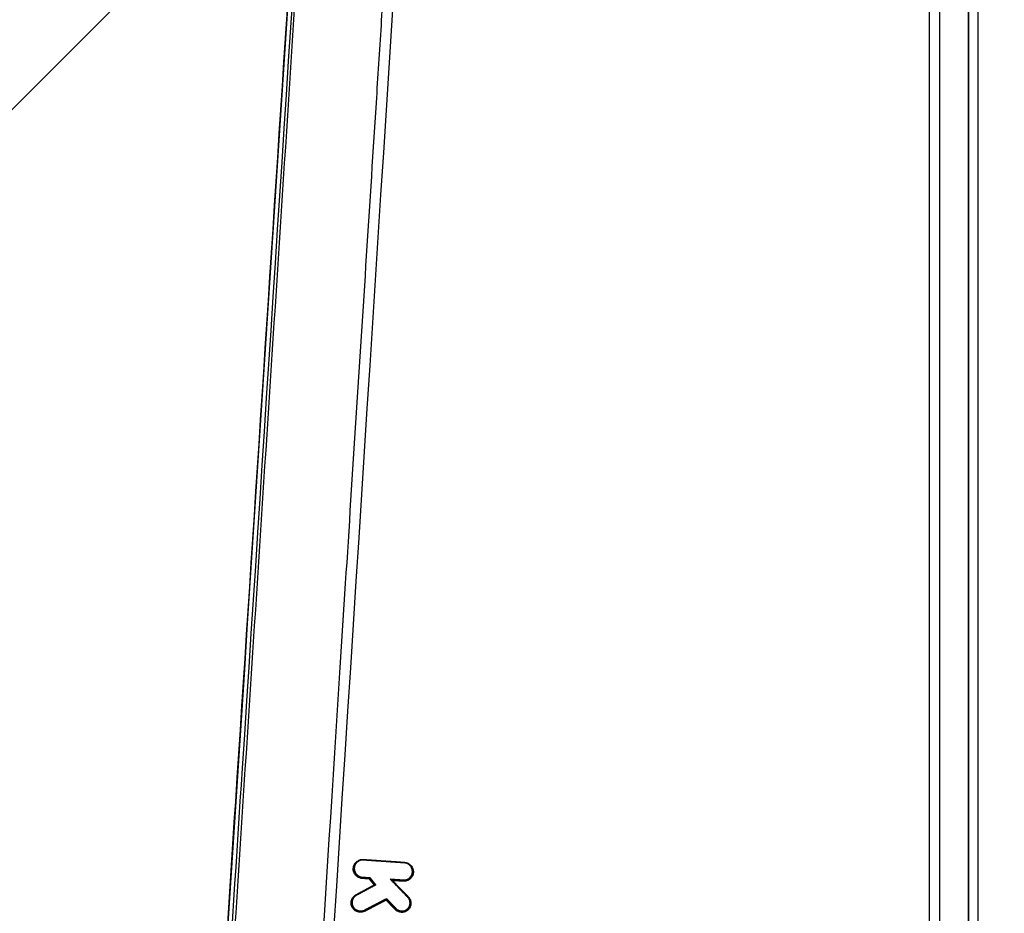
# Model space of a CAD drawing. Units: millimetres. Extents: x -5593 to 5593, y -5599 to 5593.
# Drawn here: x -119 to 72, y -3452 to -3278 of the extents above; entities that cross this region are included whole.
import ezdxf

# ---------------------------------------------------------------- set-up
doc = ezdxf.new("R2010")
doc.units = ezdxf.units.MM
doc.header["$LTSCALE"] = 20
doc.linetypes.add('HIDDEN', pattern=[9.525, 6.35, -3.175])
doc.layers.add('2d', color=230, linetype='Continuous')
doc.layers.add('ASTMF3101-TrainingEnvelope_Hatch', color=222, linetype='HIDDEN')

msp = doc.modelspace()

# ---------------------------------------------------------------- hatches: boundary and pattern name
at = {"layer": 'ASTMF3101-TrainingEnvelope_Hatch'}
h = msp.add_hatch(dxfattribs=at)
h.set_pattern_fill('ANSI31', color=256, scale=100, angle=180)
h.set_pattern_definition([(225, (82.37, -3990.82), (224.506, -224.506), [])])
h.paths.add_polyline_path([(-389.87, -4434.33, 0.414214), (-139.87, -4684.33), (304.6, -4684.33, 0.414214), (554.6, -4434.33), (554.6, -2908.32, 0.414214), (304.6, -2658.32), (-139.87, -2658.32, 0.414214), (-389.87, -2908.32)])

# ---------------------------------------------------------------- linework, layer by layer
at = {"layer": '2d'}
for p, q in [((57.81, -3572.81), (57.81, -2942.67)), ((59.72, -2942.75), (59.72, -3572.89)), ((65.35, -3573.37), (65.35, -2943.19)), ((65.4, -3573.37), (65.4, -2943.19)), ((67.2, -2943.27), (67.2, -3573.44)), ((-54.1, -3443.26), (-54.1, -3443.3)), ((-42.61, -3443.83), (-42.61, -3443.87)), ((-52.45, -3445.03), (-52.45, -3445.06)), ((-51.01, -3445.12), (-51.01, -3445.16)), ((-44.49, -3445.57), (-44.49, -3445.61)), ((-44.38, -3445.58), (-44.38, -3445.62)), ((-54.53, -3449.88), (-54.53, -3449.92)), ((-47.78, -3449.22), (-47.78, -3449.26)), ((-43.08, -3449.95), (-43.08, -3449.99)), ((-52.79, -3451.61), (-52.79, -3451.65)), ((-51.97, -3451.41), (-51.97, -3451.45)), ((-45.98, -3451.09), (-45.98, -3451.13)), ((-44.76, -3451.61), (-44.76, -3451.65))]:
    msp.add_line(p, q, dxfattribs=at)
msp.add_circle((0, 0), 5592.98, dxfattribs=at)
for centre, major_axis, ratio, start_param, end_param in [((-52.22, -3441.46), (-0.0069, -0.0998), 0.040203, -1.436966, -0.93848), ((-44.26, -3442.01), (-0.0069, -0.0998), 0.037341, -1.437163, -0.93837), ((-52.44, -3444.93), (-0.0069, -0.0998), 0.040289, 0.130744, 1.704633), ((-44.49, -3445.47), (-0.0069, -0.0998), 0.037426, 0.13073, 1.704436), ((-53.58, -3448.47), (0.0475, -0.088), 0.105844, 1.662194, 3.141593), ((-43.48, -3448.76), (-0.0719, -0.0695), 0.062459, 0.771405, 1.446973), ((-51.93, -3451.54), (0.0463, -0.0886), 0.104129, 3.257634, 4.805433), ((-45.9, -3451.02), (-0.0721, -0.0693), 0.062103, 4.588057, 6.192524)]:
    msp.add_ellipse(centre, major_axis=major_axis, ratio=ratio, start_param=start_param, end_param=end_param, dxfattribs=at)
at = {"layer": '2d', "extrusion": (0, 0, -1)}
for centre, major_axis, ratio, start_param, end_param in [((-52.23, -3441.62), (-0.0069, -0.0998), 0.040213, 3.141593, 4.578558), ((-44.28, -3442.17), (-0.0069, -0.0998), 0.03735, 3.141593, 4.578755), ((-52.45, -3445.16), (-0.0069, -0.0998), 0.040288, 1.43696, 3.010848), ((-44.5, -3445.71), (-0.0069, -0.0998), 0.037426, 1.437157, 3.010863), ((-53.68, -3448.33), (0.0475, -0.088), 0.10587, 0.863745, 1.479412), ((-43.62, -3448.86), (-0.0719, -0.0695), 0.06242, 1.694661, 3.141593), ((-52.02, -3451.32), (0.0463, -0.0886), 0.104163, 4.619363, 6.167144), ((-46.05, -3451.2), (-0.0721, -0.0693), 0.06207, 3.232253, 4.836755)]:
    msp.add_ellipse(centre, major_axis=major_axis, ratio=ratio, start_param=start_param, end_param=end_param, dxfattribs=at)
at = {"layer": '2d'}
for points, knots in [([(-83.5, -3529.14), (-81.35, -3496.16), (-79.2, -3463.19), (-70.6, -3331.28), (-64.15, -3232.35), (-53.92, -3075.49), (-50.15, -3017.56), (-46.37, -2959.63)], [0, 0, 0, 0, 10, 10, 40, 40, 57.567516, 57.567516, 57.567516, 57.567516]), ([(-64.4, -3524.14), (-61.37, -3476.7), (-58.46, -3431.25), (-54.29, -3366.08), (-52.25, -3334.24), (-49.97, -3298.41), (-48.84, -3280.83), (-48.29, -3272.12), (-48.01, -3267.78), (-47.87, -3265.62), (-47.81, -3264.54), (-47.77, -3264), (-47.75, -3263.73), (-47.75, -3263.59), (-47.74, -3263.53), (-47.74, -3263.49), (-47.74, -3263.48), (-47.74, -3263.47), (-47.74, -3263.46), (-47.74, -3263.46), (-47.74, -3263.46), (-42.22, -3177.02), (-38.09, -3112.08), (-32.57, -3025.18), (-31.18, -3003.23), (-31.16, -3002.77)], [0, 0, 0, 0, 0.25, 0.25, 0.375, 0.4375, 0.46875, 0.484375, 0.492188, 0.496094, 0.498047, 0.499023, 0.499512, 0.499756, 0.499878, 0.499939, 0.499969, 0.499985, 0.499992, 0.499992, 0.5, 0.5, 0.75, 0.75, 1, 1, 1, 1]), ([(-82.44, -3526.46), (-80.2, -3492.22), (-77.97, -3457.98), (-75.73, -3423.75), (-66.62, -3284.11), (-57.51, -3144.47), (-48.4, -3004.83)], [0, 0, 0, 0, 0.1038136, 0.1038136, 0.1038136, 0.5272032, 0.5272032, 0.5272032, 0.5272032]), ([(-48.06, -3004.69), (-48.19, -3006.67), (-48.32, -3008.65), (-48.44, -3010.63), (-48.96, -3018.54), (-49.47, -3026.46), (-49.98, -3034.37), (-52.04, -3066.03), (-54.09, -3097.69), (-56.14, -3129.35), (-60.43, -3195.51), (-64.72, -3261.66), (-69.01, -3327.82), (-73.3, -3393.98), (-77.59, -3460.13), (-81.87, -3526.29)], [0, 0, 0, 0, 0.006, 0.006, 0.006, 0.03, 0.03, 0.03, 0.126, 0.126, 0.126, 0.3266017, 0.3266017, 0.3266017, 0.5272033, 0.5272033, 0.5272033, 0.5272033]), ([(-52.46, -3445.18), (-52.58, -3445.17), (-52.7, -3445.15), (-52.94, -3445.08), (-53.05, -3445.04), (-53.27, -3444.93), (-53.38, -3444.87), (-53.57, -3444.72), (-53.66, -3444.64), (-53.9, -3444.36), (-54.03, -3444.15), (-54.19, -3443.69), (-54.22, -3443.44), (-54.2, -3443.08), (-54.18, -3442.96), (-54.11, -3442.72), (-54.07, -3442.61), (-53.96, -3442.39), (-53.9, -3442.29), (-53.75, -3442.1), (-53.67, -3442.01), (-53.48, -3441.85), (-53.38, -3441.78), (-53.17, -3441.66), (-53.06, -3441.61), (-52.83, -3441.53), (-52.71, -3441.5), (-52.47, -3441.47), (-52.34, -3441.47), (-52.22, -3441.48)], [0, 0, 0, 0, 0.000365565, 0.000365565, 0.000731129, 0.000731129, 0.001096694, 0.001096694, 0.001462259, 0.001462259, 0.002193388, 0.002193388, 0.002924518, 0.002924518, 0.003290083, 0.003290083, 0.003655647, 0.003655647, 0.004021212, 0.004021212, 0.004386777, 0.004386777, 0.004752341, 0.004752341, 0.005117906, 0.005117906, 0.005483471, 0.005483471, 0.005849036, 0.005849036, 0.005849036, 0.005849036]), ([(-54.1, -3443.26), (-54.1, -3443.07), (-54.07, -3442.88), (-53.95, -3442.53), (-53.86, -3442.36), (-53.63, -3442.05), (-53.49, -3441.92), (-53.17, -3441.71), (-52.99, -3441.63), (-52.71, -3441.55), (-52.62, -3441.54), (-52.47, -3441.52), (-52.42, -3441.52), (-52.32, -3441.52), (-52.27, -3441.52), (-52.22, -3441.52)], [0, 0, 0, 0, 0.0569048, 0.0569048, 0.1141905, 0.1141905, 0.171645, 0.171645, 0.2291638, 0.2291638, 0.2582328, 0.2582328, 0.2731446, 0.2731446, 0.2881645, 0.2881645, 0.2881645, 0.2881645]), ([(-52.22, -3441.61), (-52.44, -3441.59), (-52.66, -3441.62), (-52.97, -3441.73), (-53.07, -3441.77), (-53.26, -3441.88), (-53.35, -3441.94), (-53.52, -3442.08), (-53.59, -3442.16), (-53.72, -3442.33), (-53.78, -3442.43), (-53.88, -3442.62), (-53.92, -3442.72), (-53.97, -3442.93), (-53.99, -3443.04), (-54.01, -3443.36), (-53.98, -3443.58), (-53.84, -3443.99), (-53.73, -3444.19), (-53.51, -3444.43), (-53.43, -3444.51), (-53.25, -3444.64), (-53.16, -3444.7), (-52.97, -3444.79), (-52.86, -3444.83), (-52.65, -3444.89), (-52.54, -3444.91), (-52.43, -3444.91)], [0, 0, 0, 0, 0.000661387, 0.000661387, 0.000992081, 0.000992081, 0.001322774, 0.001322774, 0.001653468, 0.001653468, 0.001984161, 0.001984161, 0.002314855, 0.002314855, 0.002645548, 0.002645548, 0.003306935, 0.003306935, 0.003968322, 0.003968322, 0.004299016, 0.004299016, 0.004629709, 0.004629709, 0.004960403, 0.004960403, 0.005291096, 0.005291096, 0.005291096, 0.005291096]), ([(-44.27, -3442.02), (-44.15, -3442.03), (-44.02, -3442.05), (-43.79, -3442.12), (-43.67, -3442.16), (-43.45, -3442.27), (-43.35, -3442.33), (-43.16, -3442.48), (-43.06, -3442.57), (-42.82, -3442.84), (-42.7, -3443.06), (-42.54, -3443.51), (-42.5, -3443.76), (-42.53, -3444.12), (-42.55, -3444.24), (-42.61, -3444.48), (-42.65, -3444.59), (-42.76, -3444.81), (-42.83, -3444.91), (-42.97, -3445.1), (-43.06, -3445.19), (-43.24, -3445.35), (-43.34, -3445.42), (-43.55, -3445.54), (-43.66, -3445.59), (-43.9, -3445.67), (-44.02, -3445.7), (-44.26, -3445.73), (-44.38, -3445.73), (-44.5, -3445.72)], [0, 0, 0, 0, 0.000365535, 0.000365535, 0.00073107, 0.00073107, 0.001096605, 0.001096605, 0.00146214, 0.00146214, 0.002193211, 0.002193211, 0.002924281, 0.002924281, 0.003289816, 0.003289816, 0.003655351, 0.003655351, 0.004020886, 0.004020886, 0.004386421, 0.004386421, 0.004751957, 0.004751957, 0.005117492, 0.005117492, 0.005483027, 0.005483027, 0.005848562, 0.005848562, 0.005848562, 0.005848562]), ([(-44.48, -3445.46), (-44.26, -3445.48), (-44.04, -3445.45), (-43.73, -3445.34), (-43.63, -3445.3), (-43.44, -3445.19), (-43.36, -3445.13), (-43.19, -3444.99), (-43.12, -3444.91), (-42.98, -3444.74), (-42.93, -3444.64), (-42.83, -3444.45), (-42.79, -3444.35), (-42.74, -3444.14), (-42.72, -3444.03), (-42.7, -3443.71), (-42.73, -3443.49), (-42.87, -3443.08), (-42.98, -3442.88), (-43.2, -3442.64), (-43.28, -3442.56), (-43.45, -3442.43), (-43.54, -3442.38), (-43.74, -3442.28), (-43.84, -3442.24), (-44.05, -3442.18), (-44.16, -3442.16), (-44.27, -3442.16)], [0, 0, 0, 0, 0.000661335, 0.000661335, 0.000992002, 0.000992002, 0.00132267, 0.00132267, 0.001653337, 0.001653337, 0.001984005, 0.001984005, 0.002314672, 0.002314672, 0.00264534, 0.00264534, 0.003306674, 0.003306674, 0.003968009, 0.003968009, 0.004298677, 0.004298677, 0.004629344, 0.004629344, 0.004960012, 0.004960012, 0.005290679, 0.005290679, 0.005290679, 0.005290679]), ([(-44.27, -3442.07), (-44.08, -3442.08), (-43.89, -3442.13), (-43.54, -3442.27), (-43.37, -3442.38), (-43.08, -3442.63), (-42.95, -3442.78), (-42.76, -3443.11), (-42.69, -3443.29), (-42.62, -3443.59), (-42.61, -3443.71), (-42.61, -3443.83)], [0, 0, 0, 0, 0.056827, 0.056827, 0.1146238, 0.1146238, 0.1720871, 0.1720871, 0.2296841, 0.2296841, 0.265926, 0.265926, 0.265926, 0.265926]), ([(-52.45, -3445.03), (-52.56, -3445.02), (-52.68, -3445), (-52.9, -3444.94), (-53.01, -3444.9), (-53.22, -3444.79), (-53.32, -3444.73), (-53.5, -3444.59), (-53.59, -3444.51), (-53.81, -3444.25), (-53.93, -3444.05), (-54.07, -3443.65), (-54.1, -3443.46), (-54.1, -3443.26)], [0, 0, 0, 0, 0.000345986, 0.000345986, 0.000691972, 0.000691972, 0.001037958, 0.001037958, 0.001383944, 0.001383944, 0.002075916, 0.002075916, 0.002657572, 0.002657572, 0.002657572, 0.002657572]), ([(-54.1, -3443.3), (-54.1, -3443.49), (-54.07, -3443.69), (-53.93, -3444.09), (-53.81, -3444.29), (-53.59, -3444.55), (-53.5, -3444.63), (-53.32, -3444.77), (-53.22, -3444.83), (-53.01, -3444.94), (-52.9, -3444.98), (-52.68, -3445.04), (-52.56, -3445.06), (-52.45, -3445.06)], [0.002915982, 0.002915982, 0.002915982, 0.002915982, 0.003505256, 0.003505256, 0.004206307, 0.004206307, 0.004556832, 0.004556832, 0.004907358, 0.004907358, 0.005257884, 0.005257884, 0.005608409, 0.005608409, 0.005608409, 0.005608409]), ([(-42.61, -3443.83), (-42.61, -3443.85), (-42.61, -3443.87), (-42.62, -3444.11), (-42.67, -3444.34), (-42.81, -3444.64), (-42.87, -3444.74), (-42.99, -3444.93), (-43.07, -3445.01), (-43.23, -3445.17), (-43.32, -3445.24), (-43.51, -3445.36), (-43.61, -3445.41), (-43.93, -3445.54), (-44.15, -3445.58), (-44.38, -3445.58)], [0.002658443, 0.002658443, 0.002658443, 0.002658443, 0.00271252, 0.00271252, 0.00339065, 0.00339065, 0.003729715, 0.003729715, 0.00406878, 0.00406878, 0.004407845, 0.004407845, 0.00474691, 0.00474691, 0.00542504, 0.00542504, 0.00542504, 0.00542504]), ([(-44.38, -3445.62), (-44.15, -3445.62), (-43.93, -3445.58), (-43.61, -3445.45), (-43.51, -3445.4), (-43.32, -3445.28), (-43.23, -3445.21), (-43.07, -3445.05), (-42.99, -3444.97), (-42.87, -3444.78), (-42.81, -3444.68), (-42.67, -3444.38), (-42.62, -3444.15), (-42.61, -3443.91), (-42.61, -3443.89), (-42.61, -3443.87)], [0.000111805, 0.000111805, 0.000111805, 0.000111805, 0.000798818, 0.000798818, 0.001142324, 0.001142324, 0.00148583, 0.00148583, 0.001829337, 0.001829337, 0.002172843, 0.002172843, 0.002859856, 0.002859856, 0.002913594, 0.002913594, 0.002913594, 0.002913594]), ([(-51.07, -3445.27), (-51.07, -3445.27), (-51.07, -3445.27), (-51.07, -3445.27), (-51.06, -3445.26), (-51.06, -3445.25), (-51.05, -3445.24), (-51.05, -3445.23), (-51.04, -3445.22), (-51.04, -3445.21), (-51.03, -3445.2), (-51.03, -3445.2), (-51.02, -3445.19), (-51.02, -3445.18), (-51.02, -3445.18), (-51.02, -3445.17), (-51.01, -3445.17), (-51.01, -3445.16), (-51.01, -3445.16)], [-0.000002322, -0.000002322, -0.000002322, -0.000002322, 0, 0, 0, 0.0000313711, 0.0000313711, 0.0000313711, 0.000066647, 0.000066647, 0.000066647, 0.0000992331, 0.0000992331, 0.0000992331, 0.0001307217, 0.0001307217, 0.0001307217, 0.0001622833, 0.0001622833, 0.0001622833, 0.0001622833]), ([(-51.01, -3445.12), (-51.01, -3445.12), (-51.01, -3445.12), (-51.01, -3445.12), (-51.01, -3445.11), (-51, -3445.11), (-51, -3445.1), (-51, -3445.09), (-50.99, -3445.08), (-50.99, -3445.08), (-50.98, -3445.07), (-50.98, -3445.06), (-50.97, -3445.05), (-50.97, -3445.04), (-50.96, -3445.03), (-50.96, -3445.02), (-50.96, -3445.02), (-50.96, -3445.02), (-50.96, -3445.02)], [0, 0, 0, 0, 0.0000314393, 0.0000314393, 0.0000314393, 0.0000628059, 0.0000628059, 0.0000628059, 0.0000952656, 0.0000952656, 0.0000952656, 0.0001304048, 0.0001304048, 0.0001304048, 0.0001616547, 0.0001616547, 0.0001616547, 0.0001639766, 0.0001639766, 0.0001639766, 0.0001639766]), ([(-46.81, -3445.41), (-46.81, -3445.41), (-46.82, -3445.4), (-46.83, -3445.4), (-46.84, -3445.39), (-46.88, -3445.37), (-46.9, -3445.36), (-46.96, -3445.33), (-47.01, -3445.31), (-47.06, -3445.28)], [0.0000092594, 0.0000092594, 0.0000092594, 0.0000092594, 0.0000387941, 0.0000387941, 0.0000775882, 0.0000775882, 0.0001551765, 0.0001551765, 0.0003103529, 0.0003103529, 0.0003103529, 0.0003103529]), ([(-46.57, -3445.58), (-46.61, -3445.56), (-46.66, -3445.54), (-46.71, -3445.51), (-46.71, -3445.51), (-46.72, -3445.51)], [-0.000002435, -0.000002435, -0.000002435, -0.000002435, 0.0001513431, 0.0001513431, 0.0001706764, 0.0001706764, 0.0001706764, 0.0001706764]), ([(-50.05, -3446.45), (-50.06, -3446.45), (-50.07, -3446.45), (-50.08, -3446.45), (-50.1, -3446.44), (-50.12, -3446.44), (-50.14, -3446.43), (-50.14, -3446.43), (-50.14, -3446.43), (-50.14, -3446.43)], [0.00011291279, 0.00011291279, 0.00011291279, 0.00011291279, 0.00013999195, 0.00013999195, 0.00013999195, 0.00020230616, 0.00020230616, 0.00020230616, 0.0002043206, 0.0002043206, 0.0002043206, 0.0002043206]), ([(-49.83, -3446.43), (-49.83, -3446.43), (-49.83, -3446.43), (-49.83, -3446.43), (-49.85, -3446.43), (-49.87, -3446.42), (-49.89, -3446.42), (-49.91, -3446.42), (-49.92, -3446.41), (-49.94, -3446.41), (-49.95, -3446.41), (-49.96, -3446.41), (-49.97, -3446.41), (-49.97, -3446.41), (-49.98, -3446.41), (-49.98, -3446.41), (-49.98, -3446.41), (-49.98, -3446.41), (-49.98, -3446.41)], [-0.0000020144, -0.0000020144, -0.0000020144, -0.0000020144, 0, 0, 0, 0.0000621903, 0.0000621903, 0.0000621903, 0.0001165421, 0.0001165421, 0.0001165421, 0.0001525377, 0.0001525377, 0.0001525377, 0.0001771245, 0.0001771245, 0.0001771245, 0.0001904861, 0.0001904861, 0.0001904861, 0.0001904861]), ([(-51.93, -3451.55), (-52.04, -3451.61), (-52.15, -3451.65), (-52.38, -3451.72), (-52.5, -3451.74), (-52.73, -3451.76), (-52.85, -3451.76), (-53.09, -3451.74), (-53.21, -3451.72), (-53.55, -3451.61), (-53.77, -3451.5), (-54.14, -3451.2), (-54.29, -3451.01), (-54.47, -3450.7), (-54.51, -3450.59), (-54.58, -3450.36), (-54.61, -3450.24), (-54.63, -3450.01), (-54.63, -3449.89), (-54.61, -3449.65), (-54.59, -3449.54), (-54.49, -3449.19), (-54.38, -3448.98), (-54.08, -3448.61), (-53.89, -3448.46), (-53.68, -3448.34)], [0, 0, 0, 0, 0.000357104, 0.000357104, 0.000714208, 0.000714208, 0.001071312, 0.001071312, 0.001428416, 0.001428416, 0.002142624, 0.002142624, 0.002856832, 0.002856832, 0.003213937, 0.003213937, 0.003571041, 0.003571041, 0.003928145, 0.003928145, 0.004285249, 0.004285249, 0.004999457, 0.004999457, 0.005713665, 0.005713665, 0.005713665, 0.005713665]), ([(-54.53, -3449.88), (-54.53, -3449.69), (-54.49, -3449.5), (-54.37, -3449.15), (-54.28, -3448.98), (-54.05, -3448.69), (-53.91, -3448.56), (-53.72, -3448.43), (-53.67, -3448.4), (-53.63, -3448.38)], [0, 0, 0, 0, 0.0566907, 0.0566907, 0.1127996, 0.1127996, 0.1691617, 0.1691617, 0.184416, 0.184416, 0.184416, 0.184416]), ([(-52.79, -3451.61), (-52.98, -3451.61), (-53.17, -3451.58), (-53.53, -3451.45), (-53.7, -3451.36), (-54, -3451.13), (-54.14, -3450.98), (-54.34, -3450.67), (-54.42, -3450.49), (-54.51, -3450.17), (-54.53, -3450.02), (-54.53, -3449.88)], [0.000846934, 0.000846934, 0.000846934, 0.000846934, 0.001416279, 0.001416279, 0.001985624, 0.001985624, 0.00255497, 0.00255497, 0.003124315, 0.003124315, 0.003559369, 0.003559369, 0.003559369, 0.003559369]), ([(-54.53, -3449.92), (-54.53, -3450.06), (-54.51, -3450.21), (-54.42, -3450.53), (-54.34, -3450.71), (-54.14, -3451.02), (-54, -3451.17), (-53.7, -3451.4), (-53.53, -3451.49), (-53.17, -3451.61), (-52.98, -3451.65), (-52.79, -3451.65)], [0.001867148, 0.001867148, 0.001867148, 0.001867148, 0.002308041, 0.002308041, 0.002885051, 0.002885051, 0.003462061, 0.003462061, 0.004039072, 0.004039072, 0.004616082, 0.004616082, 0.004616082, 0.004616082]), ([(-53.57, -3448.45), (-53.76, -3448.55), (-53.93, -3448.69), (-54.2, -3449.02), (-54.29, -3449.21), (-54.39, -3449.51), (-54.4, -3449.62), (-54.42, -3449.83), (-54.42, -3449.93), (-54.4, -3450.14), (-54.38, -3450.25), (-54.32, -3450.45), (-54.27, -3450.55), (-54.12, -3450.83), (-53.98, -3451), (-53.65, -3451.26), (-53.46, -3451.36), (-53.15, -3451.46), (-53.05, -3451.48), (-52.84, -3451.5), (-52.73, -3451.5), (-52.52, -3451.48), (-52.41, -3451.46), (-52.21, -3451.4), (-52.11, -3451.36), (-52.02, -3451.31)], [0, 0, 0, 0, 0.000644801, 0.000644801, 0.001289602, 0.001289602, 0.001612002, 0.001612002, 0.001934403, 0.001934403, 0.002256803, 0.002256803, 0.002579204, 0.002579204, 0.003224005, 0.003224005, 0.003868806, 0.003868806, 0.004191206, 0.004191206, 0.004513607, 0.004513607, 0.004836007, 0.004836007, 0.005158408, 0.005158408, 0.005158408, 0.005158408]), ([(-47.78, -3449.26), (-47.78, -3449.26), (-47.78, -3449.26), (-47.78, -3449.27), (-47.78, -3449.27), (-47.78, -3449.28), (-47.78, -3449.28), (-47.79, -3449.29), (-47.79, -3449.3), (-47.79, -3449.31), (-47.79, -3449.32), (-47.79, -3449.33), (-47.79, -3449.35), (-47.8, -3449.36), (-47.8, -3449.38), (-47.8, -3449.39), (-47.8, -3449.39), (-47.8, -3449.39), (-47.8, -3449.39)], [0, 0, 0, 0, 0.0000289167, 0.0000289167, 0.0000289167, 0.0000576623, 0.0000576623, 0.0000576623, 0.000088667, 0.000088667, 0.000088667, 0.0001258552, 0.0001258552, 0.0001258552, 0.0001723895, 0.0001723895, 0.0001723895, 0.0001744284, 0.0001744284, 0.0001744284, 0.0001744284]), ([(-47.75, -3449.08), (-47.75, -3449.08), (-47.75, -3449.08), (-47.75, -3449.08), (-47.76, -3449.1), (-47.76, -3449.12), (-47.76, -3449.13), (-47.76, -3449.14), (-47.77, -3449.15), (-47.77, -3449.17), (-47.77, -3449.17), (-47.77, -3449.18), (-47.77, -3449.19), (-47.77, -3449.2), (-47.77, -3449.2), (-47.78, -3449.21), (-47.78, -3449.21), (-47.78, -3449.22), (-47.78, -3449.22)], [-0.0000020388, -0.0000020388, -0.0000020388, -0.0000020388, 0, 0, 0, 0.0000465186, 0.0000465186, 0.0000465186, 0.000083692, 0.000083692, 0.000083692, 0.0001146842, 0.0001146842, 0.0001146842, 0.0001434185, 0.0001434185, 0.0001434185, 0.0001723238, 0.0001723238, 0.0001723238, 0.0001723238]), ([(-43.48, -3448.78), (-43.4, -3448.86), (-43.33, -3448.95), (-43.2, -3449.15), (-43.15, -3449.25), (-43.06, -3449.47), (-43.03, -3449.58), (-42.99, -3449.81), (-42.98, -3449.92), (-42.99, -3450.27), (-43.04, -3450.5), (-43.22, -3450.92), (-43.36, -3451.12), (-43.61, -3451.36), (-43.71, -3451.43), (-43.9, -3451.55), (-44.01, -3451.6), (-44.22, -3451.69), (-44.34, -3451.72), (-44.57, -3451.76), (-44.68, -3451.77), (-44.92, -3451.76), (-45.03, -3451.75), (-45.26, -3451.69), (-45.37, -3451.66), (-45.7, -3451.52), (-45.89, -3451.38), (-46.05, -3451.21)], [0, 0, 0, 0, 0.000348955, 0.000348955, 0.00069791, 0.00069791, 0.001046865, 0.001046865, 0.00139582, 0.00139582, 0.002093731, 0.002093731, 0.002791641, 0.002791641, 0.003140596, 0.003140596, 0.003489551, 0.003489551, 0.003838506, 0.003838506, 0.004187461, 0.004187461, 0.004536417, 0.004536417, 0.004885372, 0.004885372, 0.005583282, 0.005583282, 0.005583282, 0.005583282]), ([(-45.9, -3451.01), (-45.75, -3451.16), (-45.58, -3451.28), (-45.3, -3451.41), (-45.2, -3451.44), (-44.99, -3451.48), (-44.89, -3451.5), (-44.68, -3451.5), (-44.58, -3451.49), (-44.38, -3451.46), (-44.28, -3451.43), (-44.08, -3451.36), (-43.99, -3451.31), (-43.82, -3451.2), (-43.73, -3451.14), (-43.51, -3450.93), (-43.39, -3450.75), (-43.22, -3450.38), (-43.18, -3450.17), (-43.17, -3449.87), (-43.18, -3449.76), (-43.22, -3449.56), (-43.24, -3449.46), (-43.32, -3449.27), (-43.37, -3449.18), (-43.48, -3449), (-43.54, -3448.92), (-43.62, -3448.85)], [0, 0, 0, 0, 0.000627644, 0.000627644, 0.000941467, 0.000941467, 0.001255289, 0.001255289, 0.001569111, 0.001569111, 0.001882933, 0.001882933, 0.002196755, 0.002196755, 0.002510578, 0.002510578, 0.003138222, 0.003138222, 0.003765867, 0.003765867, 0.004079689, 0.004079689, 0.004393511, 0.004393511, 0.004707333, 0.004707333, 0.005021155, 0.005021155, 0.005021155, 0.005021155]), ([(-43.08, -3449.95), (-43.08, -3450.01), (-43.08, -3450.07), (-43.1, -3450.3), (-43.15, -3450.46), (-43.34, -3450.9), (-43.56, -3451.16), (-43.97, -3451.43), (-44.12, -3451.5), (-44.43, -3451.59), (-44.6, -3451.61), (-44.76, -3451.61)], [0.00128593, 0.00128593, 0.00128593, 0.00128593, 0.001469828, 0.001469828, 0.001959771, 0.001959771, 0.002939656, 0.002939656, 0.003429599, 0.003429599, 0.003919542, 0.003919542, 0.003919542, 0.003919542]), ([(-44.76, -3451.65), (-44.6, -3451.65), (-44.43, -3451.63), (-44.12, -3451.54), (-43.97, -3451.47), (-43.56, -3451.2), (-43.34, -3450.94), (-43.15, -3450.5), (-43.1, -3450.34), (-43.08, -3450.12), (-43.08, -3450.05), (-43.08, -3449.99)], [0.001368075, 0.001368075, 0.001368075, 0.001368075, 0.001864389, 0.001864389, 0.002360703, 0.002360703, 0.00335333, 0.00335333, 0.003849644, 0.003849644, 0.00403654, 0.00403654, 0.00403654, 0.00403654]), ([(-43.55, -3448.79), (-43.42, -3448.92), (-43.32, -3449.07), (-43.16, -3449.4), (-43.11, -3449.58), (-43.08, -3449.82), (-43.08, -3449.89), (-43.08, -3449.95)], [0, 0, 0, 0, 0.0539329, 0.0539329, 0.1087971, 0.1087971, 0.1286238, 0.1286238, 0.1286238, 0.1286238]), ([(-51.97, -3451.41), (-52.1, -3451.48), (-52.23, -3451.53), (-52.51, -3451.59), (-52.65, -3451.61), (-52.79, -3451.61)], [0, 0, 0, 0, 0.0004234669, 0.0004234669, 0.0008469338, 0.0008469338, 0.0008469338, 0.0008469338]), ([(-52.79, -3451.65), (-52.65, -3451.65), (-52.51, -3451.63), (-52.23, -3451.57), (-52.1, -3451.52), (-51.97, -3451.45)], [0.0046160818, 0.0046160818, 0.0046160818, 0.0046160818, 0.0050453073, 0.0050453073, 0.0054745328, 0.0054745328, 0.0054745328, 0.0054745328]), ([(-44.76, -3451.61), (-44.99, -3451.61), (-45.21, -3451.56), (-45.63, -3451.39), (-45.82, -3451.26), (-45.98, -3451.09)], [0.003919542, 0.003919542, 0.003919542, 0.003919542, 0.004594724, 0.004594724, 0.005269907, 0.005269907, 0.005269907, 0.005269907]), ([(-45.98, -3451.13), (-45.82, -3451.29), (-45.63, -3451.42), (-45.21, -3451.6), (-44.99, -3451.65), (-44.76, -3451.65)], [0, 0, 0, 0, 0.000684038, 0.000684038, 0.001368075, 0.001368075, 0.001368075, 0.001368075])]:
    msp.add_open_spline(points, degree=3, knots=knots, dxfattribs=at)
for points in [[(-46.36, -2959.6), (-58.74, -3149.44), (-71.12, -3339.28), (-83.49, -3529.11)], [(-29.19, -3002.83), (-39.47, -3165.04), (-50.56, -3338.83), (-62.46, -3524.2)], [(-52.22, -3441.52), (-49.57, -3441.71), (-46.92, -3441.89), (-44.27, -3442.07)], [(-54.1, -3443.26), (-54.1, -3443.26), (-54.1, -3443.26), (-54.1, -3443.26)], [(-42.61, -3443.87), (-42.61, -3443.87), (-42.61, -3443.87), (-42.61, -3443.87)], [(-51.01, -3445.12), (-51.01, -3445.12), (-51.01, -3445.12), (-51.01, -3445.12)], [(-51.01, -3445.16), (-51.01, -3445.16), (-51.01, -3445.16), (-51.01, -3445.16)], [(-46.81, -3445.41), (-45.72, -3446.54), (-44.64, -3447.66), (-43.55, -3448.79)], [(-44.38, -3445.58), (-44.42, -3445.58), (-44.46, -3445.58), (-44.49, -3445.57)], [(-44.49, -3445.61), (-44.46, -3445.61), (-44.42, -3445.62), (-44.38, -3445.62)], [(-53.63, -3448.38), (-52.41, -3447.72), (-51.2, -3447.07), (-49.98, -3446.41)], [(-47.78, -3449.22), (-47.78, -3449.22), (-47.78, -3449.22), (-47.78, -3449.22)], [(-47.78, -3449.26), (-47.78, -3449.26), (-47.78, -3449.26), (-47.78, -3449.26)]]:
    msp.add_open_spline(points, degree=3, dxfattribs=at)
for points, weights in [([(-52.22, -3441.48), (-49.57, -3441.66), (-46.92, -3441.84), (-44.27, -3442.02)], [1, 0.999999301585, 0.999999301585, 1]), ([(-44.27, -3442.16), (-46.92, -3441.98), (-49.57, -3441.79), (-52.22, -3441.61)], [1, 0.999999301432, 0.999999301432, 1]), ([(-51.07, -3445.27), (-51.53, -3445.24), (-51.99, -3445.21), (-52.46, -3445.18)], [1, 0.999999978674, 0.999999978674, 1]), ([(-51.01, -3445.12), (-51.49, -3445.09), (-51.97, -3445.06), (-52.45, -3445.03)], [1, 0.999999977283, 0.999999977283, 1]), ([(-52.45, -3445.06), (-51.97, -3445.1), (-51.49, -3445.13), (-51.01, -3445.16)], [1, 0.999999977294, 0.999999977294, 1]), ([(-52.43, -3444.91), (-51.94, -3444.95), (-51.45, -3444.98), (-50.96, -3445.02)], [1, 0.999999975859, 0.999999975859, 1]), ([(-50.14, -3446.43), (-50.45, -3446.05), (-50.76, -3445.66), (-51.07, -3445.27)], [1, 0.999999990526, 0.999999990526, 1]), ([(-49.98, -3446.41), (-50.33, -3445.98), (-50.67, -3445.55), (-51.01, -3445.12)], [1, 0.999999988339, 0.999999988339, 1]), ([(-51.01, -3445.16), (-50.68, -3445.58), (-50.34, -3446), (-50.01, -3446.42)], [1, 0.999999988589, 0.999999988346, 0.999999999273]), ([(-50.96, -3445.02), (-50.58, -3445.49), (-50.2, -3445.96), (-49.83, -3446.43)], [1, 0.999999985926, 0.999999985926, 1]), ([(-43.62, -3448.85), (-44.76, -3447.66), (-45.91, -3446.47), (-47.06, -3445.28)], [1, 0.999999869155, 0.999999869155, 1]), ([(-47.06, -3445.28), (-46.2, -3445.34), (-45.34, -3445.4), (-44.48, -3445.46)], [1, 0.999999926783, 0.999999926783, 1]), ([(-44.49, -3445.57), (-45.27, -3445.52), (-46.04, -3445.47), (-46.81, -3445.41)], [1, 0.999999940669, 0.999999940669, 1]), ([(-46.77, -3445.46), (-46.01, -3445.51), (-45.25, -3445.56), (-44.49, -3445.61)], [0.999999996864, 0.999999940701, 0.999999941747, 1]), ([(-44.5, -3445.72), (-45.19, -3445.68), (-45.88, -3445.63), (-46.57, -3445.58)], [1, 0.999999953106, 0.999999953106, 1]), ([(-46.57, -3445.58), (-45.54, -3446.65), (-44.51, -3447.71), (-43.48, -3448.78)], [1, 0.999999894933, 0.999999894933, 1]), ([(-53.68, -3448.34), (-52.5, -3447.71), (-51.32, -3447.07), (-50.14, -3446.43)], [1, 0.999999861573, 0.999999861573, 1]), ([(-49.83, -3446.43), (-51.08, -3447.11), (-52.33, -3447.78), (-53.57, -3448.45)], [1, 0.999999844844, 0.999999844844, 1]), ([(-52.02, -3451.31), (-50.6, -3450.57), (-49.17, -3449.83), (-47.75, -3449.08)], [1, 0.999999799127, 0.999999799127, 1]), ([(-47.78, -3449.22), (-49.18, -3449.95), (-50.58, -3450.68), (-51.97, -3451.41)], [1, 0.999999805359, 0.999999805359, 1]), ([(-51.97, -3451.45), (-50.58, -3450.72), (-49.18, -3449.99), (-47.78, -3449.26)], [1, 0.999999805429, 0.999999805429, 1]), ([(-47.8, -3449.39), (-49.18, -3450.11), (-50.56, -3450.83), (-51.93, -3451.55)], [1, 0.999999811562, 0.999999811562, 1]), ([(-46.05, -3451.21), (-46.64, -3450.61), (-47.22, -3450), (-47.8, -3449.39)], [1, 0.999999966203, 0.999999966203, 1]), ([(-45.98, -3451.09), (-46.58, -3450.47), (-47.18, -3449.84), (-47.78, -3449.22)], [1, 0.999999964139, 0.999999964139, 1]), ([(-47.78, -3449.26), (-47.18, -3449.88), (-46.58, -3450.51), (-45.98, -3451.13)], [1, 0.999999964147, 0.999999964147, 1]), ([(-47.75, -3449.08), (-47.14, -3449.72), (-46.52, -3450.37), (-45.9, -3451.01)], [1, 0.999999962022, 0.999999962022, 1])]:
    msp.add_rational_spline(points, weights, degree=3, dxfattribs=at)

doc.saveas('drawing.dxf')
